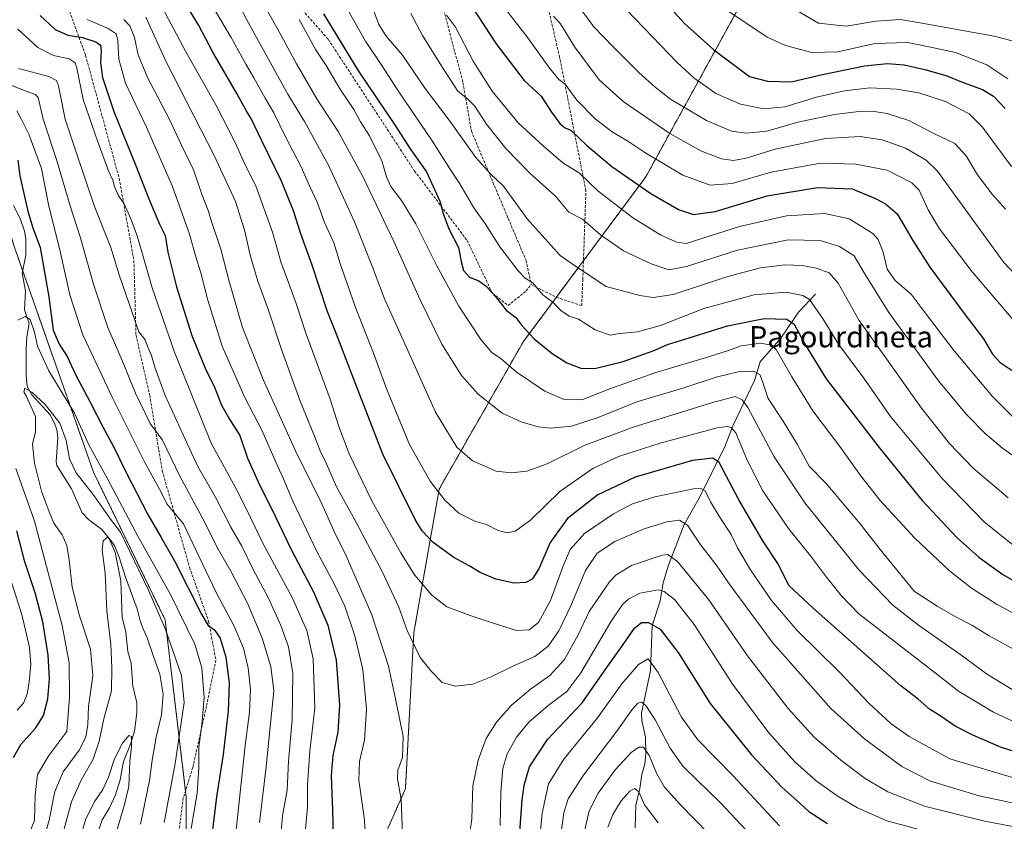
# Model space of a CAD drawing. Units: metres. Extents: x 640835 to 644290, y 4764583 to 4766967.
# Drawn here: x 642885 to 643256, y 4765718 to 4766021 of the extents above; entities that cross this region are included whole.
import ezdxf
from ezdxf.enums import TextEntityAlignment as Align

# ---------------------------------------------------------------- set-up
doc = ezdxf.new("R2010")
doc.units = ezdxf.units.M
doc.header["$MEASUREMENT"] = 0
doc.linetypes.add('TRAZOS', pattern=[0.75, 0.5, -0.25])
doc.linetypes.add('TRAZOSX2', pattern=[1.5, 1, -0.5])
for name, color, linetype, lineweight in [('Arbolado forestal', 92, 'TRAZOS', 0), ('Arbolado forestal CxS', 92, 'Continuous', 0), ('Corriente natural lineal', 142, 'Continuous', 13), ('Curva de nivel maestra', 36, 'Continuous', 30), ('Curva de nivel normal', 36, 'Continuous', 0), ('Senda', 19, 'TRAZOSX2', 0), ('Texto cartográfico', 19, 'Continuous', 0)]:
    doc.layers.add(name, color=color, linetype=linetype, lineweight=lineweight)
doc.styles.add('Arial', font='txt', dxfattribs={"height": 0.2})

# ---------------------------------------------------------------- blocks, each defined once
blk = doc.blocks.new('*U153')
at = {"layer": 'Arbolado forestal CxS', "color": 92, "linetype": 'Continuous', "lineweight": 0}
blk.add_polyline3d([(642853.54, 4766040.85, 936.74), (642882.19, 4765935.81, 922.58), (642912.42, 4765849.87, 917.72), (642939.48, 4765794.16, 915.23), (642947.43, 4765727.32, 918.37), (642947.43, 4765676.39, 920.74), (642947.43, 4765627.05, 916.04), (642961.75, 4765592.04, 912.86), (642987.22, 4765568.17, 914.4), (642999.95, 4765571.35, 918.32), (642999.95, 4765617.5, 935.78), (643006.32, 4765676.39, 949.51), (643030.19, 4765730.5, 960.49), (643033.37, 4765789.39, 965.62), (643042.92, 4765843.5, 980.16), (643074.75, 4765899.2, 998.61), (643120.91, 4765961.27, 1026.38), (643155.92, 4766024.92, 1056.12)], dxfattribs=at)
blk = doc.blocks.new('*U157')
at = {"layer": 'Curva de nivel normal', "color": 36, "linetype": 'Continuous', "lineweight": 0}
blk.add_polyline3d([(642906.39, 4765708.42, 905), (642909.5, 4765719.09, 905), (642912.98, 4765725.76, 905), (642916, 4765730.09, 905), (642918.08, 4765734.76, 905), (642920.29, 4765741.76, 905), (642923.32, 4765747.57, 905), (642925.8, 4765750.48, 905), (642926.78, 4765750.12, 905), (642926.72, 4765746.21, 905), (642926.14, 4765740.67, 905), (642925.77, 4765731.29, 905), (642924.14, 4765724.47, 905), (642921.31, 4765715.09, 905)], dxfattribs=at)
blk = doc.blocks.new('*U160')
at = {"layer": 'Curva de nivel normal', "color": 36, "linetype": 'Continuous', "lineweight": 0}
blk.add_polyline3d([(642900.96, 4765713.95, 910), (642904.1, 4765725.45, 910), (642907.77, 4765733.63, 910), (642912.28, 4765741.64, 910), (642914.57, 4765748.42, 910), (642916.28, 4765756.76, 910), (642919.18, 4765767.42, 910), (642919.38, 4765776.09, 910), (642918.92, 4765784.92, 910), (642917.48, 4765797.59, 910), (642916.81, 4765811.79, 910), (642915.69, 4765820.41, 910), (642916.03, 4765823.96, 910), (642917.81, 4765825.44, 910), (642918.95, 4765824.14, 910), (642920.44, 4765821.97, 910), (642922.12, 4765817.77, 910), (642924.53, 4765810.2, 910), (642928.93, 4765798.33, 910), (642930.1, 4765793.77, 910), (642931, 4765790.98, 910), (642932.7, 4765787.34, 910), (642935.18, 4765779.92, 910), (642937.44, 4765773.62, 910), (642938.7, 4765766.15, 910), (642938.14, 4765758.33, 910), (642936.11, 4765749.85, 910), (642934.57, 4765741.25, 910), (642933.52, 4765733.58, 910), (642930.22, 4765717.12, 910)], dxfattribs=at)
blk = doc.blocks.new('*U196')
at = {"layer": 'Curva de nivel normal', "color": 36, "linetype": 'Continuous', "lineweight": 0}
blk.add_polyline3d([(643107.58, 4766030.67, 1045), (643132.76, 4766004.44, 1045), (643139.01, 4765998.71, 1045), (643147.38, 4765992.8, 1045), (643156.68, 4765988.77, 1045), (643165.49, 4765986.96, 1045), (643173.42, 4765987.68, 1045), (643185.42, 4765991.32, 1045), (643195.94, 4765993.8, 1045), (643205.56, 4765994.86, 1045), (643215.76, 4765994.41, 1045), (643224, 4765992.99, 1045), (643234.12, 4765989.78, 1045), (643243.06, 4765985.05, 1045), (643247.99, 4765980.07, 1045), (643259.01, 4765965.14, 1045)], dxfattribs=at)
blk = doc.blocks.new('*U206')
at = {"layer": 'Curva de nivel normal', "color": 36, "linetype": 'Continuous', "lineweight": 0}
blk.add_polyline3d([(643092.4, 4766030.05, 1040), (643101.3, 4766017.94, 1040), (643108.67, 4766010.32, 1040), (643118.35, 4766000.66, 1040), (643124.5, 4765995.14, 1040), (643130.23, 4765990.55, 1040), (643143.88, 4765982.54, 1040), (643153.3, 4765978.56, 1040), (643158.73, 4765977.72, 1040), (643166.59, 4765978.54, 1040), (643178.36, 4765981.89, 1040), (643192.11, 4765984.81, 1040), (643201.3, 4765985.95, 1040), (643206.44, 4765986.1, 1040), (643212.04, 4765985.2, 1040), (643220.21, 4765982.55, 1040), (643229.42, 4765977.83, 1040), (643237.6, 4765973.91, 1040), (643241.89, 4765969.16, 1040), (643246.19, 4765962.02, 1040), (643251.74, 4765954.77, 1040), (643256.68, 4765949.12, 1040)], dxfattribs=at)
blk = doc.blocks.new('*U207')
at = {"layer": 'Curva de nivel normal', "color": 36, "linetype": 'Continuous', "lineweight": 0}
blk.add_polyline3d([(643261.63, 4766012.02, 1060), (643252.39, 4766014.32, 1060), (643227.33, 4766018.89, 1060), (643217.08, 4766020.68, 1060), (643207.75, 4766020, 1060), (643196.59, 4766018.16, 1060), (643186.09, 4766019.24, 1060), (643167.58, 4766030.26, 1060)], dxfattribs=at)
blk = doc.blocks.new('*U213')
at = {"layer": 'Curva de nivel normal', "color": 36, "linetype": 'Continuous', "lineweight": 0}
blk.add_polyline3d([(643149.33, 4766025.53, 1055), (643161.38, 4766017.64, 1055), (643166.72, 4766013.95, 1055), (643173.66, 4766010.9, 1055), (643183.56, 4766008.26, 1055), (643193.42, 4766008.4, 1055), (643207.42, 4766011.64, 1055), (643219.68, 4766012, 1055), (643229.03, 4766010.09, 1055), (643237.81, 4766008.22, 1055), (643249.71, 4766003.51, 1055), (643257.67, 4765998.33, 1055)], dxfattribs=at)
blk = doc.blocks.new('*U224')
at = {"layer": 'Curva de nivel maestra', "color": 36, "linetype": 'Continuous', "lineweight": 30}
blk.add_polyline3d([(643128, 4766027.39, 1050), (643135.5, 4766019.19, 1050), (643146.61, 4766009.19, 1050), (643160.09, 4765999.17, 1050), (643166.89, 4765997.38, 1050), (643175.76, 4765997.18, 1050), (643187.69, 4765999.94, 1050), (643203.51, 4766003.12, 1050), (643212.15, 4766004.08, 1050), (643218.43, 4766003.54, 1050), (643226.22, 4766001.82, 1050), (643234.56, 4765999.38, 1050), (643240.77, 4765996.92, 1050), (643248.02, 4765994.23, 1050), (643252.21, 4765991.71, 1050), (643256.58, 4765987.03, 1050)], dxfattribs=at)

msp = doc.modelspace()

# ---------------------------------------------------------------- linework, layer by layer
at = {"layer": 'Arbolado forestal', "color": 92, "linetype": 'TRAZOS', "lineweight": 0}
for points in [[(642999.95, 4765571.35, 918.32), (642987.22, 4765568.17, 914.4), (642981.26, 4765573.75, 914), (642961.75, 4765592.04, 912.87), (642956.13, 4765605.79, 915.15), (642947.43, 4765627.05, 916.04), (642947.43, 4765676.39, 920.74), (642947.43, 4765727.32, 918.37), (642947.16, 4765729.64, 917.93), (642939.48, 4765794.16, 915.23), (642912.42, 4765849.87, 917.72), (642885.7, 4765925.82, 921.15), (642882.19, 4765935.81, 922.58), (642864.28, 4766001.45, 932.11), (642856.91, 4766028.5, 935.26)], [(643155.92, 4766024.92, 1056.12), (643120.91, 4765961.27, 1026.38), (643097.39, 4765929.64, 1010.99), (643087.17, 4765915.9, 1005.25), (643074.75, 4765899.2, 998.61), (643042.92, 4765843.5, 980.16), (643033.37, 4765789.39, 965.62), (643030.19, 4765730.5, 960.49), (643006.32, 4765676.39, 949.51), (642999.95, 4765617.5, 935.78), (642999.95, 4765571.35, 918.32)]]:
    msp.add_polyline3d(points, dxfattribs=at)
at = {"layer": 'Arbolado forestal CxS', "color": 92, "linetype": 'Continuous', "lineweight": 0}
msp.add_polyline3d([(643155.92, 4766024.92, 1056.12), (643120.91, 4765961.27, 1026.38), (643074.75, 4765899.2, 998.61), (643042.92, 4765843.5, 980.16), (643033.37, 4765789.39, 965.62), (643030.19, 4765730.5, 960.49), (643006.32, 4765676.39, 949.51), (642999.95, 4765617.5, 935.78), (642999.95, 4765571.35, 918.32), (642999.95, 4765571.35, 918.32), (642987.22, 4765568.17, 914.4), (642961.75, 4765592.04, 912.86), (642947.43, 4765627.05, 916.04), (642947.43, 4765676.39, 920.74), (642947.43, 4765727.32, 918.37), (642939.48, 4765794.16, 915.23), (642912.42, 4765849.87, 917.72), (642882.19, 4765935.81, 922.58), (642853.54, 4766040.85, 936.74)], dxfattribs=at)
at = {"layer": 'Corriente natural lineal', "color": 142, "linetype": 'Continuous', "lineweight": 13}
for points in [[(642882.28, 4765950.46, 923.75), (642884.74, 4765945.57, 923.32), (642886.42, 4765940.75, 922.48), (642886.89, 4765937.94, 922.25), (642886.83, 4765931.75, 921.81), (642885.54, 4765924.99, 921.09), (642886.73, 4765918.25, 920.67), (642886.43, 4765911.08, 920.09), (642888.09, 4765905.96, 919.74), (642887.26, 4765900.91, 918.6), (642886.99, 4765896.34, 917.64), (642886.94, 4765886.32, 915.75), (642887.44, 4765882.19, 915.17), (642889.15, 4765879.06, 914.9), (642896.01, 4765871.53, 914.4), (642897.74, 4765868.35, 914.05), (642898.64, 4765865.83, 914.18), (642898.95, 4765862.96, 914.02), (642898.37, 4765853.8, 913.35), (642898.58, 4765852.36, 913.18), (642904.12, 4765843.59, 912.08), (642908.16, 4765834.58, 911.05), (642910.55, 4765832.03, 910.76), (642915.6, 4765828.22, 911.01), (642918.37, 4765824.81, 910.86), (642920.61, 4765819.57, 909.83), (642922.77, 4765808.92, 909.26), (642923.26, 4765795.11, 908.14), (642924.62, 4765789.51, 907.99), (642925.42, 4765782.17, 907.39), (642926.59, 4765777.82, 906.85), (642927.31, 4765769.1, 906.29), (642928.76, 4765762.88, 906.05), (642928.83, 4765759.11, 905.68), (642927.86, 4765752.2, 905.43), (642926.44, 4765747.24, 904.81), (642923.69, 4765740.73, 904.65), (642922.55, 4765733.86, 904.19), (642920.74, 4765728.11, 903.79), (642918.46, 4765723.22, 903.44), (642915.65, 4765718.72, 903.11), (642913.26, 4765711.53, 902.21)], [(643185, 4765917, 1005.84), (643178.55, 4765910.27, 1001.72), (643171.97, 4765900.48, 996.44), (643164.17, 4765891.46, 991.86), (643162.01, 4765884.47, 988.27), (643153.91, 4765867.56, 980.31), (643150.6, 4765859.17, 976.52), (643140.59, 4765839.17, 968.26), (643135.44, 4765830.15, 964.54), (643129.5, 4765814.79, 958.59), (643127.46, 4765808.14, 955.52), (643126.35, 4765801.27, 952.94), (643123.39, 4765791.84, 949.51), (643122.74, 4765775.1, 943.8), (643119.33, 4765758.94, 938.87), (643119.45, 4765756.15, 938.08), (643120.84, 4765749.93, 936.19), (643120.98, 4765743.7, 934.34), (643120.57, 4765739.86, 933.24), (643119.42, 4765735.83, 932.21), (643118.64, 4765730.48, 930.61), (643117.14, 4765724.25, 928.01), (643116.92, 4765715.66, 925.21)]]:
    msp.add_polyline3d(points, dxfattribs=at)
at = {"layer": 'Curva de nivel maestra', "color": 36, "linetype": 'Continuous', "lineweight": 30}
for points in [[(643043.99, 4766042.9, 1025), (643064.43, 4766011.48, 1025), (643074.96, 4765997.6, 1025), (643081.4, 4765991.72, 1025), (643085.38, 4765985.69, 1025), (643088.43, 4765981.36, 1025), (643090.2, 4765979.95, 1025), (643092.76, 4765978.76, 1025), (643098.5, 4765973.2, 1025), (643108.08, 4765965.25, 1025), (643122.84, 4765955.01, 1025), (643133.23, 4765948.97, 1025), (643138.97, 4765947.12, 1025), (643147.06, 4765948.24, 1025), (643166.69, 4765954.13, 1025), (643185.74, 4765957.22, 1025), (643198.8, 4765956.78, 1025), (643207.65, 4765953.07, 1025), (643211.37, 4765951.11, 1025), (643215.78, 4765947.4, 1025), (643221.79, 4765937.25, 1025), (643228.17, 4765927.2, 1025), (643241.16, 4765909.69, 1025), (643248.44, 4765900.16, 1025), (643251.88, 4765894.34, 1025), (643254.75, 4765891.26, 1025), (643259.65, 4765887.98, 1025)], [(642892.3, 4766022.21, 950), (642897.97, 4766016.92, 950), (642902.74, 4766014.7, 950), (642908.26, 4766013.89, 950), (642913.33, 4766012.27, 950), (642915.05, 4766011.02, 950), (642915.36, 4766008.87, 950), (642915.04, 4766004.31, 950), (642915.86, 4765998.74, 950), (642920.06, 4765985.97, 950), (642928.32, 4765965.82, 950), (642933.3, 4765952.98, 950), (642937.4, 4765943.5, 950), (642939.42, 4765939.11, 950), (642940.46, 4765932.85, 950), (642943.75, 4765919.74, 950), (642949.59, 4765901.45, 950), (642954.59, 4765889.08, 950), (642958.13, 4765881.99, 950), (642960.77, 4765875.2, 950), (642963.76, 4765869.85, 950), (642967.7, 4765863.71, 950), (642970.58, 4765855.2, 950), (642975.18, 4765844.82, 950), (642979.52, 4765836.36, 950), (642987.12, 4765820.5, 950), (642995.49, 4765804.75, 950), (643000.92, 4765792.12, 950), (643004.01, 4765778.9, 950), (643005.24, 4765762.13, 950), (643004.68, 4765751.82, 950), (643002.83, 4765743.02, 950), (643002.21, 4765735.49, 950), (643002.64, 4765722.26, 950), (643003.11, 4765703.74, 950)], [(643263.13, 4765743.49, 975), (643254.84, 4765746.18, 975), (643244.36, 4765750.7, 975), (643237.75, 4765754.09, 975), (643232.4, 4765757.74, 975), (643228.04, 4765760.46, 975), (643223.72, 4765764.19, 975), (643217.26, 4765769.27, 975), (643184.15, 4765798.51, 975), (643175.07, 4765807.05, 975), (643170.79, 4765815.45, 975), (643165.16, 4765823.99, 975), (643156.09, 4765839.41, 975), (643148.62, 4765853.5, 975), (643146.28, 4765855.22, 975), (643138.5, 4765854.32, 975), (643116.96, 4765848.02, 975), (643102.88, 4765841.34, 975), (643091.36, 4765832.41, 975), (643084.78, 4765823.35, 975), (643080.51, 4765813.37, 975), (643078.09, 4765809.48, 975), (643075.7, 4765808.22, 975), (643071.21, 4765808.06, 975), (643064.36, 4765809.48, 975), (643058.46, 4765811.98, 975), (643054.24, 4765814.56, 975), (643048.41, 4765817.73, 975), (643040.62, 4765823.37, 975), (643036.46, 4765827.8, 975), (643033.82, 4765832.03, 975), (643021.66, 4765856.69, 975), (643010.6, 4765885.18, 975), (643004.18, 4765901.93, 975), (643000.7, 4765910.72, 975), (642995, 4765927.99, 975), (642990.66, 4765939.76, 975), (642987.89, 4765948.5, 975), (642983.35, 4765959.65, 975), (642975.96, 4765974.93, 975), (642972.12, 4765983.09, 975), (642970, 4765986.3, 975), (642966.48, 4765992.78, 975), (642957.52, 4766008.31, 975), (642952.16, 4766018.39, 975), (642948.25, 4766024.86, 975)], [(642999.2, 4766022.84, 1000), (643012.27, 4766001.58, 1000), (643026.09, 4765981.06, 1000), (643032.22, 4765971.52, 1000), (643038.2, 4765963.17, 1000), (643043.14, 4765952.12, 1000), (643044.42, 4765947.41, 1000), (643046.59, 4765941.74, 1000), (643050.28, 4765934.58, 1000), (643051.22, 4765929.37, 1000), (643052.06, 4765925.91, 1000), (643054.39, 4765923.47, 1000), (643057.88, 4765922.06, 1000), (643060.66, 4765920.06, 1000), (643064.18, 4765916.12, 1000), (643068.25, 4765910.98, 1000), (643071.88, 4765908.2, 1000), (643074.19, 4765905.18, 1000), (643078.84, 4765900.17, 1000), (643085.62, 4765894.61, 1000), (643091.16, 4765891.15, 1000), (643096.46, 4765889.12, 1000), (643101.74, 4765888.95, 1000), (643112.36, 4765891.67, 1000), (643123.69, 4765895.63, 1000), (643129.13, 4765898.04, 1000), (643137.31, 4765900.51, 1000), (643151.78, 4765905.12, 1000), (643165.58, 4765907.82, 1000), (643174.21, 4765907.54, 1000), (643177, 4765905.75, 1000), (643180.82, 4765898.36, 1000), (643189.08, 4765885.11, 1000), (643209.37, 4765858.66, 1000), (643225.33, 4765839.16, 1000), (643238.44, 4765825.15, 1000), (643246.66, 4765817.79, 1000), (643255.76, 4765811.26, 1000), (643265.19, 4765805.89, 1000)], [(642883.82, 4765967.54, 925), (642884.63, 4765961.62, 925), (642887.57, 4765948.34, 925), (642889.57, 4765942.05, 925), (642892.24, 4765934.68, 925), (642895.57, 4765916.06, 925), (642897.25, 4765903.41, 925), (642899.42, 4765898.13, 925), (642902.35, 4765893.8, 925), (642905.76, 4765886.51, 925), (642911.2, 4765876.26, 925), (642916.02, 4765866.73, 925), (642919.98, 4765859.61, 925), (642924.73, 4765849.71, 925), (642932.92, 4765833.9, 925), (642938.01, 4765825.25, 925), (642942.96, 4765816.46, 925), (642953.27, 4765796.08, 925), (642955.66, 4765792.08, 925), (642958.04, 4765790.46, 925), (642960.19, 4765787.29, 925), (642962.44, 4765780.11, 925), (642963.7, 4765770.42, 925), (642963.24, 4765759.7, 925), (642961.34, 4765743.33, 925), (642958.86, 4765727.34, 925), (642955.98, 4765703.47, 925)], [(642882.19, 4765742.18, 925), (642884.97, 4765747.14, 925), (642890.61, 4765753.42, 925), (642893.52, 4765758.05, 925), (642895.21, 4765764.31, 925), (642895.84, 4765771.94, 925), (642895.35, 4765780.79, 925), (642893.29, 4765793.35, 925), (642890.36, 4765804.41, 925), (642886.45, 4765816.08, 925), (642883.46, 4765827.75, 925)], [(643072.42, 4765700.58, 950), (643074.3, 4765726.16, 950), (643074.99, 4765731.74, 950), (643077.05, 4765738.74, 950), (643083.83, 4765749.05, 950), (643096.94, 4765762.86, 950), (643106.51, 4765776.52, 950), (643112.19, 4765784.42, 950), (643116.7, 4765790.96, 950), (643119.36, 4765793.18, 950), (643121.96, 4765793.2, 950), (643126.34, 4765790.7, 950), (643133.14, 4765781.83, 950), (643145.25, 4765762.61, 950), (643160.86, 4765743.19, 950), (643172.35, 4765731.02, 950), (643177.96, 4765725.96, 950), (643182.52, 4765721.85, 950), (643189.52, 4765717.3, 950)]]:
    msp.add_polyline3d(points, dxfattribs=at)
at = {"layer": 'Curva de nivel normal', "color": 36, "linetype": 'Continuous', "lineweight": 0}
for points in [[(642961.04, 4766038, 985), (642972.67, 4766016.11, 985), (642985.83, 4765992.46, 985), (642992.09, 4765982.18, 985), (643001.29, 4765965.41, 985), (643010.92, 4765944.35, 985), (643017.61, 4765927.59, 985), (643022.29, 4765915.27, 985), (643031.06, 4765895.72, 985), (643041.49, 4765872.52, 985), (643049.64, 4765859.31, 985), (643055.51, 4765854.17, 985), (643060.19, 4765852.16, 985), (643064.46, 4765850.27, 985), (643070.09, 4765849.68, 985), (643076.06, 4765850.29, 985), (643083.65, 4765853.03, 985), (643097.66, 4765859.89, 985), (643116.14, 4765866.86, 985), (643145.71, 4765876.03, 985), (643154.72, 4765878.42, 985), (643157.33, 4765877.19, 985), (643159.5, 4765874.22, 985), (643169.39, 4765855.63, 985), (643180.97, 4765838.35, 985), (643201.52, 4765812.87, 985), (643214.17, 4765799.67, 985), (643223.85, 4765792.11, 985), (643239.89, 4765780.92, 985), (643249.91, 4765773.5, 985), (643259.22, 4765767.87, 985)], [(643268.58, 4765778.3, 990), (643250.54, 4765788.1, 990), (643243.98, 4765792.2, 990), (643238.34, 4765795, 990), (643230.94, 4765799.3, 990), (643222.27, 4765805.04, 990), (643215.07, 4765813.76, 990), (643209.46, 4765820.74, 990), (643201.92, 4765830.39, 990), (643189.02, 4765845.62, 990), (643182.65, 4765852.12, 990), (643178.06, 4765860.39, 990), (643172.8, 4765869.12, 990), (643167.1, 4765877.72, 990), (643165, 4765884.09, 990), (643163.93, 4765886.71, 990), (643161.56, 4765888, 990), (643155.8, 4765887.79, 990), (643147.46, 4765885.72, 990), (643134.88, 4765881.62, 990), (643117.53, 4765876.43, 990), (643102.98, 4765870.52, 990), (643092.9, 4765867.2, 990), (643085.12, 4765866.45, 990), (643080.25, 4765866.99, 990), (643073.87, 4765868.84, 990), (643066.75, 4765872.09, 990), (643057.65, 4765879.25, 990), (643051.36, 4765886.3, 990), (643043.97, 4765898.15, 990), (643035.71, 4765914.86, 990), (643025.82, 4765936.94, 990), (643014.16, 4765961.41, 990), (643004.76, 4765978.4, 990), (642996.79, 4765990.76, 990), (642989.06, 4766003.87, 990), (642981.66, 4766017.68, 990), (642971.49, 4766035.76, 990)], [(643259.62, 4765822.39, 1005), (643248.68, 4765831.2, 1005), (643232.72, 4765847.6, 1005), (643220.22, 4765862.56, 1005), (643213.35, 4765870.86, 1005), (643203.28, 4765885.3, 1005), (643193.72, 4765898.22, 1005), (643187.88, 4765907.59, 1005), (643182.78, 4765915.05, 1005), (643180.23, 4765916.51, 1005), (643173.96, 4765917.84, 1005), (643161.81, 4765916.82, 1005), (643142.86, 4765911.67, 1005), (643126.43, 4765905.16, 1005), (643117.84, 4765902.78, 1005), (643111.09, 4765902.17, 1005), (643107.42, 4765901.59, 1005), (643101.85, 4765903.62, 1005), (643095.48, 4765907.65, 1005), (643091.95, 4765908.73, 1005), (643088.85, 4765910.87, 1005), (643085.95, 4765913.95, 1005), (643082.11, 4765916.82, 1005), (643078.26, 4765921.26, 1005), (643075.45, 4765923.12, 1005), (643072.79, 4765925.81, 1005), (643065.88, 4765934.88, 1005), (643060.47, 4765943.46, 1005), (643055.98, 4765949.63, 1005), (643050.7, 4765958.66, 1005), (643046.95, 4765964.34, 1005), (643040.26, 4765974.89, 1005), (643027.74, 4765993.31, 1005), (643020.97, 4766003.7, 1005), (643015.11, 4766012.44, 1005), (643005.92, 4766028.88, 1005)], [(643016.46, 4766028.68, 1010), (643020.1, 4766018.75, 1010), (643022.85, 4766014.38, 1010), (643029.05, 4766007.16, 1010), (643037.62, 4765994.59, 1010), (643046.64, 4765982.68, 1010), (643056.76, 4765968.65, 1010), (643062.2, 4765962.57, 1010), (643067.18, 4765957.83, 1010), (643076.09, 4765945.41, 1010), (643088.58, 4765931.64, 1010), (643094.35, 4765927.65, 1010), (643105.94, 4765919.93, 1010), (643118.74, 4765916.52, 1010), (643123.89, 4765915.82, 1010), (643131.24, 4765916.95, 1010), (643151.9, 4765923.64, 1010), (643164.21, 4765926.92, 1010), (643173.42, 4765928.1, 1010), (643179.92, 4765927.9, 1010), (643185.2, 4765926.84, 1010), (643190.13, 4765925.1, 1010), (643193.56, 4765921.14, 1010), (643201.45, 4765907.1, 1010), (643211.14, 4765893.47, 1010), (643225.02, 4765874.01, 1010), (643235.62, 4765860.72, 1010), (643244.56, 4765851.33, 1010), (643257.69, 4765840.13, 1010)], [(642937.42, 4766026.89, 970), (642947.12, 4766008.72, 970), (642958.61, 4765988.41, 970), (642966.03, 4765973.99, 970), (642968.96, 4765967.42, 970), (642973.86, 4765957.49, 970), (642979.94, 4765940.41, 970), (642983.23, 4765928.85, 970), (642986.08, 4765921.41, 970), (642989.09, 4765913.08, 970), (642992.48, 4765902.75, 970), (643001.82, 4765877.41, 970), (643005.1, 4765867.09, 970), (643009, 4765856.79, 970), (643017.56, 4765839.09, 970), (643028.44, 4765819.41, 970), (643033.65, 4765811.16, 970), (643040.2, 4765803.49, 970), (643045.79, 4765799.08, 970), (643049.61, 4765797.68, 970), (643054.58, 4765795.82, 970), (643066.08, 4765792.08, 970), (643072.07, 4765790.09, 970), (643076.92, 4765790.37, 970), (643080.46, 4765793.13, 970), (643085.01, 4765801.43, 970), (643089.58, 4765814.14, 970), (643092.43, 4765820.68, 970), (643097.76, 4765826.71, 970), (643108.7, 4765834.2, 970), (643115.86, 4765837.96, 970), (643124.36, 4765840.55, 970), (643138.96, 4765843.54, 970), (643141.58, 4765843.78, 970), (643143.4, 4765842.78, 970), (643145.36, 4765838.68, 970), (643148.96, 4765832.61, 970), (643153.2, 4765826.37, 970), (643155.6, 4765821.33, 970), (643160.48, 4765812.99, 970), (643168.43, 4765801.42, 970), (643178.13, 4765790.12, 970), (643194.05, 4765774.38, 970), (643205.21, 4765762.55, 970), (643213.59, 4765754.9, 970), (643220.42, 4765750.1, 970), (643235.7, 4765741.71, 970), (643266.58, 4765732.52, 970)], [(642932.16, 4766021.55, 965), (642939.9, 4766004.66, 965), (642958.03, 4765969.32, 965), (642965.98, 4765951.95, 965), (642969.5, 4765940.74, 965), (642971.54, 4765931.76, 965), (642974.48, 4765921.93, 965), (642978.62, 4765910.6, 965), (642983.26, 4765896.58, 965), (642990.46, 4765876.7, 965), (642995.86, 4765863.5, 965), (642998, 4765857.89, 965), (643000.39, 4765853.02, 965), (643004.19, 4765844.36, 965), (643010.43, 4765833.07, 965), (643021.43, 4765812.41, 965), (643027.65, 4765798.9, 965), (643030.79, 4765790.11, 965), (643035.76, 4765779.98, 965), (643040.06, 4765774.73, 965), (643044.08, 4765770.56, 965), (643049.09, 4765769.09, 965), (643055.6, 4765769.94, 965), (643062.59, 4765772.67, 965), (643070.48, 4765776.54, 965), (643079.09, 4765780.34, 965), (643084.09, 4765784.28, 965), (643088.1, 4765790.02, 965), (643092.58, 4765799.43, 965), (643098.2, 4765812.75, 965), (643102.53, 4765819.35, 965), (643109.26, 4765823.73, 965), (643120.32, 4765828.54, 965), (643128.81, 4765831.11, 965), (643133.64, 4765831.74, 965), (643136.66, 4765829.86, 965), (643141.76, 4765822.28, 965), (643147.84, 4765814.4, 965), (643152.42, 4765807.7, 965), (643168.71, 4765785.59, 965), (643190.75, 4765760.75, 965), (643203.52, 4765749.31, 965), (643217.58, 4765738.79, 965), (643228.41, 4765733.26, 965), (643246.8, 4765727.7, 965), (643269.29, 4765722.95, 965)], [(642958.23, 4766024.2, 980), (642964.35, 4766013.89, 980), (642969.9, 4766003.78, 980), (642972.99, 4765998.68, 980), (642977.24, 4765990.92, 980), (642980.46, 4765985.48, 980), (642985.03, 4765976.19, 980), (642990.76, 4765965.12, 980), (642993.98, 4765957.9, 980), (642996.86, 4765951.7, 980), (642999.68, 4765944.08, 980), (643003.14, 4765936.41, 980), (643005.67, 4765928.18, 980), (643011.15, 4765912.32, 980), (643018.18, 4765894.83, 980), (643023.14, 4765881.12, 980), (643031.72, 4765860.26, 980), (643039.58, 4765846.49, 980), (643045.06, 4765839.28, 980), (643050.4, 4765834.39, 980), (643056.43, 4765831.42, 980), (643060.75, 4765830.08, 980), (643065.2, 4765827.86, 980), (643068.61, 4765826.94, 980), (643071.64, 4765827.59, 980), (643077.44, 4765831.78, 980), (643088.46, 4765842.52, 980), (643100.98, 4765851.32, 980), (643110.67, 4765855.73, 980), (643126.34, 4765860.76, 980), (643147.89, 4765866.57, 980), (643151.69, 4765867.06, 980), (643153.15, 4765866.78, 980), (643154.87, 4765864.68, 980), (643159.17, 4765854.46, 980), (643165.08, 4765842.89, 980), (643174.86, 4765828.6, 980), (643183.14, 4765818.3, 980), (643189.1, 4765810.22, 980), (643194.68, 4765803.29, 980), (643201.4, 4765796.45, 980), (643230.12, 4765774.13, 980), (643239.03, 4765767.23, 980), (643252.16, 4765759.33, 980), (643264.28, 4765753.62, 980)], [(643032.24, 4766022.87, 1015), (643036.62, 4766014.59, 1015), (643043.91, 4766002.89, 1015), (643049.91, 4765993.64, 1015), (643053.78, 4765990.55, 1015), (643056.42, 4765987.93, 1015), (643060.74, 4765981.12, 1015), (643068.13, 4765972.01, 1015), (643077.16, 4765962.63, 1015), (643086.8, 4765953.99, 1015), (643091.93, 4765947.92, 1015), (643097.03, 4765945.37, 1015), (643103.87, 4765939.36, 1015), (643112.49, 4765933.44, 1015), (643123.02, 4765928.48, 1015), (643129.58, 4765926.22, 1015), (643136.36, 4765927.44, 1015), (643155.58, 4765933.68, 1015), (643174.67, 4765937.47, 1015), (643186.73, 4765937.24, 1015), (643194.01, 4765934.99, 1015), (643199.65, 4765931.47, 1015), (643203.73, 4765924.39, 1015), (643212.73, 4765910.06, 1015), (643231.42, 4765884.32, 1015), (643241.96, 4765871.68, 1015), (643249.23, 4765864.38, 1015), (643255.56, 4765858.97, 1015), (643259.87, 4765855.94, 1015)], [(643045.73, 4766022.3, 1020), (643049.14, 4766017.8, 1020), (643055.8, 4766004.94, 1020), (643062.98, 4765993.59, 1020), (643072.72, 4765981.7, 1020), (643082.28, 4765972.93, 1020), (643089.67, 4765966.52, 1020), (643095.84, 4765962.63, 1020), (643102.78, 4765955.96, 1020), (643115.94, 4765945.93, 1020), (643126.64, 4765939.29, 1020), (643132.69, 4765936.7, 1020), (643136.11, 4765936.1, 1020), (643156.26, 4765942.6, 1020), (643174.08, 4765946.59, 1020), (643188.55, 4765947.52, 1020), (643197.69, 4765945.42, 1020), (643206.7, 4765939.93, 1020), (643208.6, 4765937.67, 1020), (643210.59, 4765932.94, 1020), (643212.11, 4765926.52, 1020), (643215.05, 4765922.16, 1020), (643221.14, 4765917.02, 1020), (643226.06, 4765910.51, 1020), (643237.37, 4765895.7, 1020), (643251.76, 4765878.42, 1020), (643259.65, 4765870.65, 1020)], [(643260.48, 4765906.28, 1030), (643244.17, 4765925.4, 1030), (643231.87, 4765941.68, 1030), (643227.49, 4765948.82, 1030), (643224.14, 4765956.28, 1030), (643221.36, 4765959.03, 1030), (643212.08, 4765963.82, 1030), (643200.2, 4765966.14, 1030), (643186.91, 4765966.5, 1030), (643168.26, 4765963.08, 1030), (643153.5, 4765958.82, 1030), (643145.18, 4765958.16, 1030), (643134.97, 4765961.95, 1030), (643120.56, 4765970.54, 1030), (643114.16, 4765974.8, 1030), (643108.25, 4765978.32, 1030), (643101.8, 4765983.16, 1030), (643094.88, 4765990.17, 1030), (643090.45, 4765996.25, 1030), (643088.09, 4765998.04, 1030), (643084.64, 4766002.2, 1030), (643075.98, 4766014.28, 1030), (643067.97, 4766024.62, 1030)], [(643266.99, 4765917.41, 1035), (643256.08, 4765929.01, 1035), (643231, 4765963.5, 1035), (643226.77, 4765967.53, 1035), (643218.92, 4765972.12, 1035), (643210.18, 4765975.22, 1035), (643201.91, 4765976.46, 1035), (643188.74, 4765975.72, 1035), (643169.77, 4765971.75, 1035), (643158.87, 4765968.4, 1035), (643154.06, 4765967.49, 1035), (643149.49, 4765968.1, 1035), (643142.02, 4765970.94, 1035), (643130.05, 4765977.7, 1035), (643112.36, 4765989.68, 1035), (643103.27, 4765997.91, 1035), (643094.18, 4766010.16, 1035), (643088.71, 4766019.03, 1035), (643086.12, 4766021.92, 1035)], [(643015.4, 4765709.9, 955), (643014.58, 4765719.58, 955), (643012.58, 4765733.67, 955), (643012.86, 4765740.74, 955), (643014.75, 4765748.73, 955), (643015.5, 4765760.64, 955), (643014.05, 4765775.39, 955), (643011.13, 4765788.08, 955), (643007.26, 4765799.33, 955), (643003.2, 4765808, 955), (642996.69, 4765820, 955), (642987.64, 4765838.94, 955), (642984.06, 4765847.64, 955), (642981.32, 4765853.64, 955), (642976.11, 4765865.46, 955), (642969.61, 4765878.1, 955), (642961.04, 4765897.41, 955), (642955.55, 4765914.75, 955), (642952.98, 4765925.08, 955), (642951.05, 4765931.08, 955), (642948.67, 4765939.68, 955), (642942.24, 4765957.67, 955), (642932.38, 4765980.07, 955), (642924.48, 4765996.66, 955), (642921.93, 4766005.69, 955), (642921.64, 4766012.6, 955), (642920.99, 4766015.29, 955), (642917.92, 4766017.28, 955), (642910.02, 4766020.61, 955)], [(642923.86, 4766020.65, 960), (642926.15, 4766018.23, 960), (642927.96, 4766013.9, 960), (642929.34, 4766007.31, 960), (642932.79, 4765998.76, 960), (642941.1, 4765982.93, 960), (642945.5, 4765973.49, 960), (642950.14, 4765963.97, 960), (642953.44, 4765954.33, 960), (642955.68, 4765948.65, 960), (642956.98, 4765944.5, 960), (642960.5, 4765934, 960), (642963.48, 4765922.34, 960), (642968.73, 4765904.43, 960), (642976.43, 4765884.87, 960), (642989.25, 4765856.59, 960), (642998.09, 4765839.07, 960), (643003.23, 4765827.54, 960), (643007.82, 4765818.26, 960), (643017.48, 4765796.08, 960), (643023.76, 4765776.72, 960), (643026.46, 4765764.33, 960), (643029.35, 4765750.15, 960), (643029.02, 4765742.27, 960), (643027.36, 4765737.5, 960), (643027.18, 4765734.18, 960), (643028.54, 4765726.37, 960), (643029.25, 4765710.24, 960)], [(642990.12, 4766020.64, 995), (642993.68, 4766013.94, 995), (642996.19, 4766009.39, 995), (643000.31, 4766003.26, 995), (643005.72, 4765994.14, 995), (643010.69, 4765986.67, 995), (643013.22, 4765982.07, 995), (643016.6, 4765976.76, 995), (643021.33, 4765967.3, 995), (643023, 4765961.3, 995), (643024.71, 4765957.68, 995), (643028.75, 4765952.39, 995), (643034.15, 4765943.62, 995), (643042, 4765927.69, 995), (643050.36, 4765912.49, 995), (643058.61, 4765899.93, 995), (643062.85, 4765895.08, 995), (643066.29, 4765892.64, 995), (643072.05, 4765887.74, 995), (643082.83, 4765880.41, 995), (643090.09, 4765877.26, 995), (643096.76, 4765877.22, 995), (643107.31, 4765881.28, 995), (643124.3, 4765887.39, 995), (643143.31, 4765893, 995), (643151.76, 4765895.69, 995), (643156.9, 4765897.58, 995), (643164.32, 4765898.6, 995), (643168.32, 4765897.8, 995), (643170.12, 4765896.19, 995), (643176.12, 4765885.8, 995), (643183.99, 4765872.98, 995), (643194.24, 4765859.56, 995), (643201.99, 4765848.64, 995), (643209.4, 4765839.24, 995), (643222.37, 4765825.07, 995), (643235.55, 4765812.61, 995), (643243.95, 4765806.12, 995), (643253.55, 4765799.9, 995), (643272.02, 4765790.02, 995)], [(642883.83, 4766016.97, 945), (642891.42, 4766010.06, 945), (642897.28, 4766007.08, 945), (642903.25, 4766005.85, 945), (642905.44, 4766004.25, 945), (642906.07, 4766002.36, 945), (642908.46, 4765990.43, 945), (642914.21, 4765974.12, 945), (642918.12, 4765963.52, 945), (642919.78, 4765960.02, 945), (642920.3, 4765957.7, 945), (642921.68, 4765954.4, 945), (642923.99, 4765951.17, 945), (642926.5, 4765945.5, 945), (642929.06, 4765938.71, 945), (642934.58, 4765919.48, 945), (642943.02, 4765895.17, 945), (642956.81, 4765860.79, 945), (642965.36, 4765845.25, 945), (642967.81, 4765840.75, 945), (642971.72, 4765832.79, 945), (642976.5, 4765822.8, 945), (642987.5, 4765802.28, 945), (642993, 4765790.2, 945), (642995.34, 4765779.4, 945), (642995.93, 4765761, 945), (642994.14, 4765744.56, 945), (642993.18, 4765731.88, 945), (642993.16, 4765723.48, 945), (642992.44, 4765715.16, 945)], [(642983.04, 4765711.7, 940), (642983.83, 4765720.18, 940), (642985.51, 4765729.94, 940), (642986.1, 4765740.78, 940), (642987.4, 4765756.39, 940), (642987.64, 4765773.96, 940), (642985.99, 4765783.96, 940), (642983.14, 4765791.98, 940), (642978.51, 4765802.3, 940), (642972.58, 4765813.42, 940), (642968.37, 4765821.94, 940), (642964.3, 4765829.13, 940), (642958.65, 4765840.2, 940), (642951.64, 4765852.24, 940), (642946.4, 4765863.74, 940), (642939.51, 4765878.74, 940), (642937.1, 4765885.28, 940), (642935.52, 4765889.5, 940), (642934.28, 4765893.93, 940), (642932.96, 4765897, 940), (642931.88, 4765899.78, 940), (642929.58, 4765902.78, 940), (642922.16, 4765924.3, 940), (642918.94, 4765934.58, 940), (642912.74, 4765950.14, 940), (642906.1, 4765969.85, 940), (642901.78, 4765983.07, 940), (642899.19, 4765995.58, 940), (642898.43, 4765997.7, 940), (642895.55, 4765999.2, 940), (642884.14, 4766002.11, 940)], [(642880.23, 4765996.26, 935), (642887.01, 4765993.65, 935), (642890.46, 4765992.36, 935), (642891.55, 4765991.19, 935), (642893.45, 4765983.08, 935), (642898.47, 4765967.79, 935), (642903.61, 4765950.32, 935), (642907.43, 4765938.71, 935), (642912.4, 4765920.84, 935), (642917.78, 4765904.5, 935), (642923.21, 4765892, 935), (642928.26, 4765879.7, 935), (642933.84, 4765868.18, 935), (642938.53, 4765861.93, 935), (642945.05, 4765848.38, 935), (642953.45, 4765832.76, 935), (642959.5, 4765820.81, 935), (642964.25, 4765812.56, 935), (642970.51, 4765800.49, 935), (642976.14, 4765787.19, 935), (642979.4, 4765776.51, 935), (642980.52, 4765767.42, 935), (642979.3, 4765755.04, 935), (642977.51, 4765737.55, 935), (642975.05, 4765717.7, 935)], [(642883.42, 4765986.14, 930), (642885.26, 4765982.91, 930), (642888.02, 4765977.42, 930), (642892.73, 4765964.42, 930), (642895.5, 4765950.27, 930), (642899.67, 4765933.8, 930), (642903.54, 4765916.76, 930), (642908.42, 4765901.67, 930), (642919.54, 4765877.89, 930), (642931.67, 4765853.78, 930), (642938.09, 4765842.07, 930), (642940.15, 4765837.99, 930), (642946.42, 4765830.34, 930), (642952.13, 4765818.13, 930), (642958.7, 4765804.51, 930), (642965.38, 4765792.01, 930), (642969.09, 4765783.42, 930), (642970.85, 4765775.93, 930), (642971.66, 4765767.84, 930), (642971.29, 4765759.28, 930), (642969.67, 4765746.8, 930), (642965.86, 4765711.33, 930)], [(642883.9, 4765907.26, 920), (642886.68, 4765908.66, 920), (642888.54, 4765907.52, 920), (642890.12, 4765902.65, 920), (642891.22, 4765897.42, 920), (642895.52, 4765888.06, 920), (642905.19, 4765872.15, 920), (642910.72, 4765860.19, 920), (642917.62, 4765847.59, 920), (642929.18, 4765825.75, 920), (642941.46, 4765803.78, 920), (642950.62, 4765784.95, 920), (642953.37, 4765776.03, 920), (642954.14, 4765764.91, 920), (642953.34, 4765754.49, 920), (642952.21, 4765746.14, 920), (642952.25, 4765738.28, 920), (642951.62, 4765728.8, 920), (642949.33, 4765715.42, 920)], [(642891.3, 4765703.16, 915), (642895.74, 4765718.52, 915), (642897.81, 4765729.42, 915), (642901.01, 4765736.76, 915), (642907.04, 4765745.03, 915), (642909.59, 4765749.91, 915), (642910.33, 4765754.67, 915), (642910.55, 4765761.5, 915), (642912.18, 4765773.08, 915), (642911.26, 4765783.14, 915), (642907.08, 4765795.73, 915), (642904.36, 4765806.48, 915), (642903.26, 4765816.79, 915), (642902.31, 4765822.27, 915), (642900.56, 4765826.26, 915), (642897.45, 4765830.61, 915), (642895.71, 4765834.92, 915), (642892.82, 4765842.76, 915), (642890.12, 4765853.23, 915), (642889.42, 4765860.46, 915), (642890.49, 4765865.14, 915), (642890.51, 4765870.82, 915), (642887.02, 4765878.69, 915), (642886.17, 4765880.24, 915), (642886.5, 4765881.53, 915), (642889.11, 4765880.09, 915), (642894.17, 4765875.42, 915), (642899.68, 4765868.41, 915), (642902.1, 4765861.82, 915), (642903.35, 4765854.88, 915), (642905.89, 4765849.68, 915), (642912.65, 4765840.96, 915), (642918.8, 4765832.11, 915), (642922.61, 4765827.26, 915), (642933.21, 4765805.34, 915), (642939.6, 4765790.54, 915), (642945.64, 4765773.12, 915), (642946.69, 4765763.02, 915), (642943.24, 4765740.02, 915), (642939.06, 4765717.75, 915)], [(642880.99, 4765699.71, 920), (642884.97, 4765705.82, 920), (642890.16, 4765718.45, 920), (642890.46, 4765728.02, 920), (642891.34, 4765735.76, 920), (642895.53, 4765743.04, 920), (642902.38, 4765752.09, 920), (642903.34, 4765764.82, 920), (642903.23, 4765777.92, 920), (642900.6, 4765792.08, 920), (642896.28, 4765808.08, 920), (642890.18, 4765831.38, 920), (642883.13, 4765851.27, 920)], [(643053.4, 4765706.82, 960), (643055.25, 4765718.99, 960), (643055.57, 4765731.57, 960), (643057.66, 4765741.18, 960), (643060.61, 4765749.42, 960), (643064.53, 4765755.52, 960), (643070.26, 4765761.95, 960), (643077.39, 4765767.95, 960), (643084.71, 4765773.19, 960), (643090.25, 4765779.15, 960), (643095.46, 4765788.56, 960), (643099.57, 4765797.28, 960), (643107.26, 4765808.5, 960), (643109.78, 4765811.12, 960), (643115.59, 4765814.65, 960), (643127.08, 4765818.5, 960), (643129.26, 4765818.84, 960), (643132.9, 4765816.23, 960), (643144.74, 4765801.74, 960), (643159.28, 4765780.62, 960), (643174.7, 4765760.7, 960), (643184.55, 4765749.88, 960), (643194.54, 4765741.17, 960), (643203.77, 4765734.3, 960), (643212.33, 4765729.3, 960), (643226.15, 4765723.82, 960), (643248.84, 4765718.18, 960), (643268.3, 4765714.52, 960)], [(642883.59, 4765760.08, 930), (642885.95, 4765762.77, 930), (642887.34, 4765766.17, 930), (642888.13, 4765770.74, 930), (642888.82, 4765777.42, 930), (642888.3, 4765783.76, 930), (642885.54, 4765795.7, 930), (642881.56, 4765807.94, 930)], [(643229.75, 4765713.56, 955), (643211.88, 4765718.3, 955), (643200.86, 4765723.22, 955), (643193.19, 4765727.75, 955), (643185.28, 4765733.4, 955), (643177.17, 4765740.63, 955), (643167.44, 4765751.52, 955), (643153.78, 4765769.78, 955), (643139.19, 4765792.42, 955), (643131.73, 4765801.85, 955), (643127.85, 4765804.8, 955), (643125.66, 4765805.5, 955), (643118.62, 4765804.18, 955), (643114.53, 4765802.06, 955), (643112.13, 4765799.94, 955), (643107.76, 4765793.4, 955), (643096.42, 4765774.18, 955), (643091.08, 4765767.08, 955), (643084.06, 4765761.88, 955), (643076.75, 4765755.59, 955), (643072.09, 4765749.86, 955), (643068.54, 4765743.55, 955), (643066.9, 4765738.05, 955), (643066.24, 4765729.15, 955), (643065.92, 4765716.54, 955)], [(643079.06, 4765692.88, 945), (643081.78, 4765721.18, 945), (643084.15, 4765732.35, 945), (643090.01, 4765741.62, 945), (643102.68, 4765757.21, 945), (643111.83, 4765770.05, 945), (643118.12, 4765777.25, 945), (643121.8, 4765779.4, 945), (643125.57, 4765774.24, 945), (643134.46, 4765757.46, 945), (643140.59, 4765748.92, 945), (643153.94, 4765735.27, 945), (643171.44, 4765716.44, 945)], [(643166.84, 4765706.22, 940), (643149.04, 4765725.25, 940), (643140.14, 4765733.81, 940), (643134.97, 4765738.97, 940), (643130.08, 4765745.75, 940), (643124.43, 4765756.43, 940), (643120.89, 4765761.88, 940), (643119.3, 4765763.11, 940), (643117.96, 4765762.72, 940), (643115.76, 4765760.37, 940), (643109.95, 4765752.18, 940), (643097.38, 4765735.62, 940), (643091.68, 4765726.58, 940), (643089.93, 4765721.4, 940), (643088.82, 4765713.18, 940)], [(643097.54, 4765713.32, 935), (643099.51, 4765722.09, 935), (643102.89, 4765728.76, 935), (643109.42, 4765737.58, 935), (643115.38, 4765744.08, 935), (643118.26, 4765746.17, 935), (643120.12, 4765746.16, 935), (643122.22, 4765742.98, 935), (643125.06, 4765736.06, 935), (643128.02, 4765731.02, 935), (643134.04, 4765724.38, 935), (643144.78, 4765713.44, 935)], [(643106.62, 4765715.88, 930), (643108.43, 4765720.78, 930), (643111.59, 4765725.82, 930), (643114.95, 4765729.52, 930), (643116.7, 4765730.48, 930), (643118.26, 4765729.23, 930), (643120.42, 4765724.31, 930), (643125.62, 4765717.59, 930)]]:
    msp.add_polyline3d(points, dxfattribs=at)
at = {"layer": 'Senda', "color": 19, "linetype": 'TRAZOSX2', "lineweight": 0}
for points in [[(643074.91, 4766319.1, 1058.15), (643061.42, 4766309.57, 1054.95), (643042.37, 4766296.08, 1050.15), (643025.3, 4766281.79, 1045.87), (643013.4, 4766256, 1042.01), (643008.24, 4766232.58, 1038.9), (643005.46, 4766207.97, 1036.79), (643008.24, 4766175.43, 1035.2), (643011.02, 4766150.43, 1032.74), (643013, 4766116.3, 1027.8), (643017.37, 4766093.67, 1025.32), (643023.72, 4766077, 1023.59), (643031.65, 4766054.78, 1022.38), (643043.56, 4766028.59, 1021.02), (643051.9, 4765996.84, 1015.99), (643055.07, 4765978.58, 1011.94), (643068.96, 4765945.64, 1007.86), (643075.71, 4765929.76, 1006.13), (643077.69, 4765920.64, 1004.5)], [(643077.69, 4765920.64, 1004.5), (643087.22, 4765915.87, 1005.25), (643096.74, 4765912.7, 1005.75), (643097.14, 4765922.62, 1008.61), (643098.33, 4765955.96, 1018.28), (643088.41, 4766006.36, 1031.88), (643079.68, 4766044.06, 1039.68), (643072.93, 4766075.42, 1045.92), (643073.33, 4766099.23, 1051.44), (643082.06, 4766126.22, 1059.54), (643097.54, 4766159.55, 1069.87), (643117.38, 4766202.81, 1083.19), (643140.8, 4766227.42, 1092.82), (643150.32, 4766243.69, 1095.28), (643161.83, 4766247.66, 1098.73)], [(642868.94, 4766177.81, 974.64), (642880.84, 4766167.89, 977.12), (642891.16, 4766150.82, 979.43), (642903.46, 4766134.95, 982.13), (642926.09, 4766116.3, 987.44), (642932.04, 4766102.4, 987.69), (642942.75, 4766090.9, 989.93), (642959.03, 4766069.07, 991.67), (642974.9, 4766049.22, 994.09), (642986.41, 4766029.78, 994.91), (643001.1, 4766013.11, 997.11), (643033.64, 4765963.5, 998.51), (643053.48, 4765937.3, 1000.83), (643063.01, 4765917.46, 999.89), (643068.96, 4765912.7, 1000.41), (643075.71, 4765918.25, 1003.41), (643077.69, 4765920.64, 1004.5)], [(642896.72, 4766042.08, 958.41), (642909.42, 4766007.15, 947.71), (642922.12, 4765960.72, 945.79), (642927.67, 4765929.76, 943.23), (642928.47, 4765901.59, 938.86), (642933.63, 4765878.96, 937.18), (642938.39, 4765850.39, 932.36), (642948.71, 4765813.88, 926.9), (642955.85, 4765793.64, 924.93), (642958.63, 4765778.95, 922.66), (642955.06, 4765761.49, 919.87), (642949.9, 4765738.47, 918.74), (642946.33, 4765726.96, 917.99), (642941.56, 4765690.45, 918.29)]]:
    msp.add_polyline3d(points, dxfattribs=at)

# ---------------------------------------------------------------- block references
at = {"layer": 'Arbolado forestal CxS', "color": 92, "linetype": 'Continuous', "lineweight": 0}
msp.add_blockref('*U153', (0, 0), dxfattribs=at)
at = {"layer": 'Curva de nivel maestra', "color": 36, "linetype": 'Continuous', "lineweight": 30}
msp.add_blockref('*U224', (0, 0), dxfattribs=at)
at = {"layer": 'Curva de nivel normal', "color": 36, "linetype": 'Continuous', "lineweight": 0}
for name in ['*U207', '*U213', '*U196', '*U206', '*U160', '*U157']:
    msp.add_blockref(name, (0, 0), dxfattribs=at)

# ---------------------------------------------------------------- texts
at = {"layer": 'Texto cartográfico', "color": 19, "linetype": 'Continuous', "lineweight": 0, "style": 'Arial'}
msp.add_text('Pagourdineta', height=8, dxfattribs=at).set_placement((643194.6, 4765900.96), align=Align.MIDDLE_CENTER)

doc.saveas('drawing.dxf')
